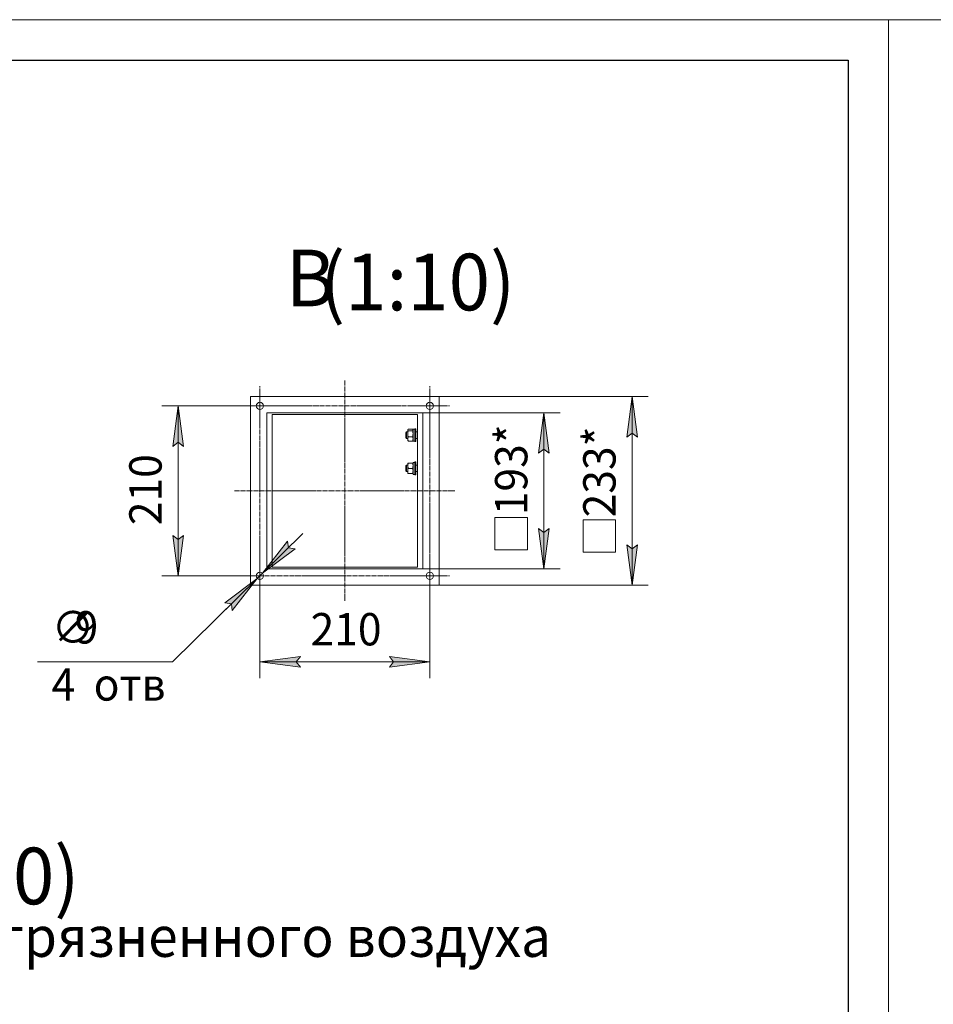
# Model space of a CAD drawing. Units: millimetres. Extents: x 0 to 21052, y -4 to 7425.
# Drawn here: x 7815 to 10638, y 4382 to 7425 of the extents above; entities that cross this region are included whole.
import ezdxf

# ---------------------------------------------------------------- set-up
doc = ezdxf.new("R2010")
doc.units = ezdxf.units.MM
for name, pattern in [('K5LT_AXLED', [19.5, 15, -1.5, 1.5, -1.5]), ('K5LT_BASIC', [0]), ('K5LT_THIN', [0]), ('K5LT_THIN_INCLUDED_TO_HATCHING', [0])]:
    doc.linetypes.add(name, pattern=pattern)
for name, color, linetype, true_color in [('CONTOUR', 1, 'Continuous', 0xff0000), ('DIM', 6, 'Continuous', 0xff00ff), ('FOR', 7, 'Continuous', 0xffffff), ('OSI', 2, 'Continuous', 0xffff00), ('R', 1, 'Continuous', 0xff0000), ('WELDING', 7, 'Continuous', 0xffffff)]:
    doc.layers.add(name, color=color, linetype=linetype, true_color=true_color)
doc.styles.add('KTEXTSTYLE', font='GOST_A.TTF', dxfattribs={"width": 0.96, "height": 5})

msp = doc.modelspace()

# ---------------------------------------------------------------- hatches: boundary and pattern name
at = {"layer": 'DIM'}
for points in [[(9723.8, 6135.1), (9707.4, 6260.1), (9690.9, 6135.1), (9707.4, 6147.6)], [(8320.8, 6106.4), (8304.4, 6231.4), (8287.9, 6106.4), (8304.4, 6118.9)], [(9451.2, 6085.1), (9434.8, 6210.1), (9418.3, 6085.1), (9434.8, 6097.6)], [(9434.8, 5727.6), (9451.2, 5852.6), (9434.8, 5840.1), (9418.3, 5852.6)], [(8304.4, 5706.4), (8320.8, 5831.4), (8304.4, 5818.9), (8287.9, 5831.4)], [(8565.4, 5714.3), (8666, 5790.2), (8645.6, 5793.2), (8642.9, 5813.7)], [(9707.4, 5677.6), (9723.8, 5802.6), (9707.4, 5790.1), (9690.9, 5802.6)], [(8471.8, 5599.1), (8549.3, 5698.5), (8448.7, 5622.6), (8469.1, 5619.6)], [(8682.3, 5424), (8669.8, 5440.5), (8682.3, 5456.9), (8557.3, 5440.5)], [(9082.3, 5440.5), (8957.3, 5456.9), (8969.8, 5440.5), (8957.3, 5424)]]:
    msp.add_hatch(color=7, dxfattribs=at).paths.add_polyline_path(points)

# ---------------------------------------------------------------- linework, layer by layer
at = {"layer": 'CONTOUR', "color": 7, "linetype": 'K5LT_THIN_INCLUDED_TO_HATCHING', "lineweight": 18}
for p, q in [((9111.1, 6260.1), (8528.6, 6260.1)), ((8528.6, 6260.1), (8528.6, 5677.6)), ((9111.1, 6260.1), (8528.6, 6260.1)), ((8528.6, 6260.1), (8528.6, 5677.6)), ((9111.1, 5677.6), (9111.1, 6260.1)), ((9111.1, 5677.6), (9111.1, 6260.1)), ((8528.6, 5677.6), (9111.1, 5677.6)), ((8528.6, 5677.6), (9111.1, 5677.6))]:
    msp.add_line(p, q, dxfattribs=at)
at = {"layer": 'DIM', "color": 7, "linetype": 'K5LT_THIN', "lineweight": 18}
for p, q in [((9111.1, 6260.1), (9757.4, 6260.1)), ((9690.9, 6135.1), (9707.4, 6260.1)), ((9707.4, 6260.1), (9723.8, 6135.1)), ((9707.4, 6260.1), (9707.4, 5677.6)), ((8557.3, 6231.4), (8254.4, 6231.4)), ((8287.9, 6106.4), (8304.4, 6231.4)), ((8304.4, 6231.4), (8320.8, 6106.4)), ((8304.4, 5706.4), (8304.4, 6231.4)), ((9061.1, 6210.1), (9484.8, 6210.1)), ((9418.3, 6085.1), (9434.8, 6210.1)), ((9434.8, 6210.1), (9451.2, 6085.1)), ((9434.8, 5727.6), (9434.8, 6210.1)), ((9707.4, 6147.6), (9690.9, 6135.1)), ((9723.8, 6135.1), (9707.4, 6147.6)), ((8304.4, 6118.9), (8287.9, 6106.4)), ((8320.8, 6106.4), (8304.4, 6118.9)), ((9434.8, 6097.6), (9418.3, 6085.1)), ((9451.2, 6085.1), (9434.8, 6097.6)), ((9283.8, 5786.4), (9283.8, 5886.4)), ((9283.8, 5886.4), (9383.8, 5886.4)), ((9383.8, 5886.4), (9383.8, 5786.4)), ((9556.4, 5779.8), (9556.4, 5879.8)), ((9556.4, 5879.8), (9656.4, 5879.8)), ((9656.4, 5879.8), (9656.4, 5779.8)), ((9434.8, 5727.6), (9418.3, 5852.6)), ((9418.3, 5852.6), (9434.8, 5840.1)), ((9434.8, 5840.1), (9451.2, 5852.6)), ((9451.2, 5852.6), (9434.8, 5727.6)), ((8304.4, 5706.4), (8287.9, 5831.4)), ((8287.9, 5831.4), (8304.4, 5818.9)), ((8304.4, 5818.9), (8320.8, 5831.4)), ((8320.8, 5831.4), (8304.4, 5706.4)), ((8565.4, 5714.3), (8690.1, 5837)), ((8642.9, 5813.7), (8565.4, 5714.3)), ((8645.6, 5793.2), (8642.9, 5813.7)), ((8565.4, 5714.3), (8666, 5790.2)), ((8666, 5790.2), (8645.6, 5793.2)), ((9383.8, 5786.4), (9283.8, 5786.4)), ((9707.4, 5677.6), (9690.9, 5802.6)), ((9690.9, 5802.6), (9707.4, 5790.1)), ((9707.4, 5790.1), (9723.8, 5802.6)), ((9723.8, 5802.6), (9707.4, 5677.6)), ((9656.4, 5779.8), (9556.4, 5779.8)), ((9061.1, 5727.6), (9484.8, 5727.6)), ((8557.3, 5706.4), (8254.4, 5706.4)), ((8549.3, 5698.5), (8287, 5440.5)), ((8549.3, 5698.5), (8424.6, 5575.8)), ((8549.3, 5698.5), (8448.7, 5622.6)), ((8471.8, 5599.1), (8549.3, 5698.5)), ((8565.4, 5714.3), (8549.3, 5698.5)), ((8557.3, 5706.4), (8557.3, 5390.5)), ((9082.3, 5706.4), (9082.3, 5390.5)), ((9111.1, 5677.6), (9757.4, 5677.6)), ((8448.7, 5622.6), (8469.1, 5619.6)), ((8469.1, 5619.6), (8471.8, 5599.1)), ((8557.3, 5440.5), (8682.3, 5456.9)), ((8682.3, 5456.9), (8669.8, 5440.5)), ((8969.8, 5440.5), (8957.3, 5456.9)), ((8957.3, 5456.9), (9082.3, 5440.5)), ((8287, 5440.5), (7870.2, 5440.5)), ((8682.3, 5424), (8557.3, 5440.5)), ((8557.3, 5440.5), (9082.3, 5440.5)), ((8669.8, 5440.5), (8682.3, 5424)), ((9082.3, 5440.5), (8957.3, 5424)), ((8957.3, 5424), (8969.8, 5440.5))]:
    msp.add_line(p, q, dxfattribs=at)
at = {"layer": 'FOR', "color": 7, "linetype": 'K5LT_THIN', "lineweight": 18}
for p, q in [((0, 7425), (10500, 7425)), ((10500, 0), (10500, 7425)), ((10500, 7425), (21000, 7425)), ((10500, 7425), (10500, 0))]:
    msp.add_line(p, q, dxfattribs=at)
at = {"layer": 'FOR', "color": 5, "linetype": 'K5LT_BASIC', "lineweight": 30, "true_color": 0x0000ff}
for p, q in [((500, 7300), (10375, 7300)), ((10375, 7300), (10375, 125))]:
    msp.add_line(p, q, dxfattribs=at)
at = {"layer": 'OSI', "color": 30, "linetype": 'K5LT_AXLED', "lineweight": 18, "true_color": 0xff8000}
for p, q in [((8819.8, 6310.1), (8819.8, 5627.6)), ((8557.3, 6231.4), (8557.3, 6292.6)), ((8557.3, 5656.4), (8557.3, 6281.4)), ((9082.3, 6231.4), (9082.3, 6292.6)), ((9082.3, 6281.4), (9082.3, 5656.4)), ((8557.3, 6231.4), (8496.1, 6231.4)), ((8507.3, 6231.4), (9132.3, 6231.4)), ((8557.3, 6231.4), (8618.6, 6231.4)), ((8557.3, 6231.4), (8557.3, 6170.1)), ((9082.3, 6231.4), (9021.1, 6231.4)), ((9082.3, 6231.4), (9082.3, 6170.1)), ((9082.3, 6231.4), (9143.6, 6231.4)), ((8478.6, 5968.9), (9161.1, 5968.9)), ((9082.3, 5706.4), (9082.3, 5767.6)), ((9132.3, 5706.4), (8507.3, 5706.4)), ((9082.3, 5706.4), (9021.1, 5706.4)), ((9082.3, 5706.4), (9143.6, 5706.4)), ((9082.3, 5706.4), (9082.3, 5645.1))]:
    msp.add_line(p, q, dxfattribs=at)
at = {"layer": 'R', "color": 7, "linetype": 'K5LT_THIN', "lineweight": 18}
for p, q in [((8528.6, 6260.1), (8528.6, 5677.6)), ((9111.1, 6260.1), (8528.6, 6260.1)), ((9111.1, 5677.6), (9111.1, 6260.1)), ((8578.6, 5727.6), (8578.6, 6210.1)), ((8578.6, 5727.6), (8578.6, 6210.1)), ((8578.6, 6210.1), (9061.1, 6210.1)), ((8578.6, 6210.1), (9061.1, 6210.1)), ((9061.1, 6210.1), (9061.1, 5727.6)), ((9061.1, 6210.1), (9061.1, 5727.6)), ((8594.8, 5733.3), (8594.8, 6204.5)), ((8594.8, 5733.3), (8594.8, 6204.5)), ((8594.8, 6204.5), (9044.8, 6204.5)), ((8594.8, 6204.5), (9044.8, 6204.5)), ((9044.6, 6204.5), (9044.6, 5997.3)), ((9044.8, 6204.5), (9044.8, 5733.3)), ((9044.8, 5733.3), (9044.8, 6204.5)), ((9010, 6151), (9008.6, 6148.5)), ((9008.6, 6142.9), (9008.6, 6148.5)), ((9014.3, 6151), (9010, 6151)), ((9010, 6143.6), (9010, 6151)), ((9014.7, 6157.8), (9014.3, 6157.2)), ((9014.3, 6145.2), (9014.3, 6157.2)), ((9014.7, 6157.8), (9014.7, 6157.8)), ((9029.1, 6159.1), (9015.8, 6159.1)), ((9029.1, 6154.2), (9015.8, 6154.2)), ((9030.3, 6157.8), (9030.6, 6157.2)), ((9035.6, 6159.5), (9030.6, 6159.5)), ((9030.6, 6122.5), (9030.6, 6159.5)), ((9036.3, 6161), (9035.6, 6160.5)), ((9035.6, 6146), (9035.6, 6160.5)), ((9038.8, 6161), (9036.3, 6161)), ((9036.3, 6146.2), (9036.3, 6161)), ((9038.8, 6161), (9039.6, 6160.5)), ((9038.8, 6161), (9039.6, 6160.5)), ((9038.8, 6146.2), (9038.8, 6161)), ((9039.6, 6146), (9039.6, 6160.5)), ((9044.6, 6151), (9039.6, 6151)), ((9008.6, 6133.5), (9008.6, 6142.9)), ((9010, 6131), (9008.6, 6133.5)), ((9010, 6131), (9010, 6143.6)), ((9014.3, 6131), (9010, 6131)), ((9014.3, 6124.7), (9014.3, 6145.2)), ((9014.7, 6124.2), (9014.3, 6124.7)), ((9014.7, 6124.2), (9014.7, 6124.2)), ((9029.1, 6136.1), (9015.8, 6136.1)), ((9029.1, 6122.9), (9015.8, 6122.9)), ((9030.3, 6124.1), (9030.6, 6124.7)), ((9030.3, 6124.1), (9030.3, 6124.2)), ((9035.6, 6122.5), (9030.6, 6122.5)), ((9035.6, 6121.4), (9035.6, 6146)), ((9036.3, 6121), (9035.6, 6121.4)), ((9036.3, 6121), (9036.3, 6146.2)), ((9038.8, 6121), (9036.3, 6121)), ((9038.8, 6121), (9038.8, 6146.2)), ((9038.8, 6121), (9039.6, 6121.4)), ((9038.8, 6121), (9039.6, 6121.4)), ((9039.6, 6121.4), (9039.6, 6146)), ((9044.6, 6131), (9039.6, 6131)), ((9035.6, 6056.9), (9030.6, 6056.9)), ((9030.6, 6019.9), (9030.6, 6056.9)), ((9036.3, 6058.4), (9035.6, 6058)), ((9035.6, 6028.7), (9035.6, 6058)), ((9038.8, 6058.4), (9036.3, 6058.4)), ((9036.3, 6028.4), (9036.3, 6058.4)), ((9038.8, 6058.4), (9039.6, 6058)), ((9038.8, 6028.4), (9038.8, 6058.4)), ((9039.6, 6028.7), (9039.6, 6058)), ((9010, 6048.4), (9008.6, 6045.9)), ((9008.6, 6034.7), (9008.6, 6045.9)), ((9008.6, 6030.9), (9008.6, 6034.7)), ((9010, 6028.4), (9008.6, 6030.9)), ((9014.3, 6048.4), (9010, 6048.4)), ((9010, 6033.4), (9010, 6048.4)), ((9010, 6028.4), (9010, 6033.4)), ((9014.3, 6028.4), (9010, 6028.4)), ((9014.3, 6030.3), (9014.3, 6054.7)), ((9014.3, 6054.7), (9015.8, 6054.7)), ((9014.3, 6022.2), (9014.3, 6030.3)), ((9029.1, 6054.7), (9015.8, 6054.7)), ((9029.1, 6038.4), (9015.8, 6038.4)), ((9029.1, 6054.7), (9030.6, 6054.7)), ((9035.6, 6018.9), (9035.6, 6028.7)), ((9036.3, 6018.4), (9036.3, 6028.4)), ((9038.8, 6018.4), (9038.8, 6028.4)), ((9044.6, 6048.4), (9039.6, 6048.4)), ((9039.6, 6018.9), (9039.6, 6028.7)), ((9044.6, 6028.4), (9039.6, 6028.4)), ((9015.8, 6022.2), (9014.3, 6022.2)), ((9029.1, 6022.2), (9015.8, 6022.2)), ((9030.6, 6022.2), (9029.1, 6022.2)), ((9035.6, 6019.9), (9030.6, 6019.9)), ((9036.3, 6018.4), (9035.6, 6018.9)), ((9038.8, 6018.4), (9036.3, 6018.4)), ((9038.8, 6018.4), (9039.6, 6018.9)), ((9044.6, 5997.3), (9044.8, 5997.3)), ((9061.1, 5727.6), (8578.6, 5727.6)), ((9061.1, 5727.6), (8578.6, 5727.6)), ((9044.8, 5733.3), (8594.8, 5733.3)), ((8594.8, 5733.3), (9044.8, 5733.3)), ((8528.6, 5677.6), (9111.1, 5677.6))]:
    msp.add_line(p, q, dxfattribs=at)
for centre in [(8557.3, 6231.4), (9082.3, 6231.4), (8557.3, 5706.4), (9082.3, 5706.4)]:
    msp.add_circle(centre, 11.2, dxfattribs=at)
at = {"layer": 'WELDING', "color": 7, "linetype": 'K5LT_THIN', "lineweight": 18}
for points, knots in [([(9014.7, 6157.8), (9014.6, 6157.7), (9014.5, 6157.5), (9014.4, 6157.1), (9014.3, 6156.8), (9014.4, 6156.4), (9014.4, 6156.2), (9014.5, 6155.9), (9014.7, 6155.5), (9015, 6155.1), (9015.4, 6154.6), (9015.7, 6154.3), (9015.8, 6154.2)], [0, 0, 0, 0, 1.050072, 2.454164, 3.942479, 4.958155, 5.981796, 7.004264, 8.028268, 9.545083, 12.010139, 13, 13, 13, 13]), ([(9015.8, 6154.2), (9015.4, 6153.1), (9015, 6151.4), (9014.6, 6149.1), (9014.5, 6147.7), (9014.4, 6146.4), (9014.3, 6145.5), (9014.3, 6145.2)], [0, 0, 0, 0, 3.21606, 4.562169, 5.85444, 7.091223, 8, 8, 8, 8]), ([(9015.8, 6159.1), (9015.5, 6158.9), (9015.2, 6158.5), (9014.8, 6158.1), (9014.7, 6157.9), (9014.7, 6157.8)], [0, 0, 0, 0, 3.331436, 5.173105, 6, 6, 6, 6]), ([(9029.1, 6154.2), (9029.4, 6154.5), (9029.8, 6154.9), (9030.2, 6155.5), (9030.4, 6155.9), (9030.6, 6156.3), (9030.6, 6156.5), (9030.6, 6156.7)], [0, 0, 0, 0, 2.763221, 4.094984, 5.429703, 6.74369, 8, 8, 8, 8]), ([(9030.6, 6145.2), (9030.6, 6145.7), (9030.6, 6146.7), (9030.4, 6148.4), (9030.1, 6150.9), (9029.6, 6152.9), (9029.1, 6154.2)], [0, 0, 0, 0, 1.168741, 2.328002, 3.738791, 7, 7, 7, 7]), ([(9030.6, 6156.7), (9030.6, 6156.8), (9030.6, 6157.1), (9030.4, 6157.5), (9030.3, 6157.7), (9030.3, 6157.8)], [0, 0, 0, 0, 2.184544, 4.351368, 6, 6, 6, 6]), ([(9014.3, 6145.2), (9014.3, 6144.7), (9014.4, 6143.7), (9014.5, 6142.1), (9014.9, 6139.5), (9015.4, 6137.5), (9015.8, 6136.1)], [0, 0, 0, 0, 1.115878, 2.250975, 3.703524, 7, 7, 7, 7]), ([(9015.8, 6136.1), (9015.5, 6135.5), (9015.2, 6134.5), (9014.8, 6133.1), (9014.6, 6132.3), (9014.5, 6131.5), (9014.4, 6130.7), (9014.3, 6129.7), (9014.4, 6128.8), (9014.4, 6128.1), (9014.5, 6127.3), (9014.6, 6126.5), (9014.9, 6125.5), (9015.2, 6124.3), (9015.6, 6123.3), (9015.8, 6122.9)], [0, 0, 0, 0, 2.402098, 3.730014, 4.86269, 5.269184, 6.530032, 7.866512, 8.778571, 9.697781, 10.615939, 11.535476, 12.447686, 14.229245, 16, 16, 16, 16]), ([(9015.8, 6122.9), (9015.5, 6123.1), (9015.2, 6123.5), (9014.8, 6123.9), (9014.7, 6124.1), (9014.7, 6124.2)], [0, 0, 0, 0, 3.331436, 5.173105, 6, 6, 6, 6]), ([(9029.1, 6136.1), (9029.4, 6137.1), (9029.8, 6138.7), (9030.2, 6140.7), (9030.4, 6142.2), (9030.6, 6143.7), (9030.6, 6144.7), (9030.6, 6145.2)], [0, 0, 0, 0, 2.763221, 4.094984, 5.429703, 6.74369, 8, 8, 8, 8]), ([(9030.6, 6129.5), (9030.6, 6129.9), (9030.6, 6130.6), (9030.4, 6131.8), (9030.1, 6133.7), (9029.6, 6135.1), (9029.1, 6136.1)], [0, 0, 0, 0, 1.168741, 2.328002, 3.738791, 7, 7, 7, 7]), ([(9029.1, 6122.9), (9029.4, 6123.6), (9029.8, 6124.7), (9030.2, 6126.2), (9030.4, 6127.3), (9030.6, 6128.4), (9030.6, 6129.1), (9030.6, 6129.5)], [0, 0, 0, 0, 2.763221, 4.094984, 5.429703, 6.74369, 8, 8, 8, 8]), ([(9015.8, 6054.7), (9015.6, 6054), (9015.3, 6053.1), (9015, 6051.7), (9014.7, 6050.6), (9014.5, 6049.3), (9014.4, 6048.1), (9014.3, 6046.9), (9014.4, 6045.8), (9014.4, 6044.8), (9014.5, 6043.9), (9014.6, 6042.9), (9014.9, 6041.7), (9015.2, 6040.2), (9015.6, 6039), (9015.8, 6038.4)], [0, 0, 0, 0, 2.088667, 2.71691, 4.09158, 5.269184, 6.530032, 7.866512, 8.778571, 9.697781, 10.615939, 11.535476, 12.447686, 14.229245, 16, 16, 16, 16]), ([(9015.8, 6038.4), (9015.4, 6037.4), (9015, 6035.9), (9014.6, 6033.9), (9014.5, 6032.5), (9014.4, 6031.4), (9014.3, 6030.6), (9014.3, 6030.3)], [0, 0, 0, 0, 3.21606, 4.562169, 5.85444, 7.091223, 8, 8, 8, 8]), ([(9014.3, 6030.3), (9014.3, 6029.9), (9014.4, 6029), (9014.5, 6027.5), (9014.9, 6025.3), (9015.4, 6023.4), (9015.8, 6022.2)], [0, 0, 0, 0, 1.115878, 2.250975, 3.703524, 7, 7, 7, 7]), ([(9030.6, 6046.6), (9030.6, 6047), (9030.6, 6047.9), (9030.4, 6049.4), (9030.1, 6051.7), (9029.6, 6053.5), (9029.1, 6054.7)], [0, 0, 0, 0, 1.168741, 2.328002, 3.738791, 7, 7, 7, 7]), ([(9029.1, 6038.4), (9029.4, 6039.4), (9029.8, 6040.7), (9030.2, 6042.6), (9030.4, 6043.9), (9030.6, 6045.3), (9030.6, 6046.1), (9030.6, 6046.6)], [0, 0, 0, 0, 2.763221, 4.094984, 5.429703, 6.74369, 8, 8, 8, 8]), ([(9030.6, 6030.3), (9030.6, 6030.8), (9030.6, 6031.7), (9030.4, 6033.2), (9030.1, 6035.4), (9029.6, 6037.2), (9029.1, 6038.4)], [0, 0, 0, 0, 1.168741, 2.328002, 3.738791, 7, 7, 7, 7]), ([(9029.1, 6022.2), (9029.4, 6023.1), (9029.8, 6024.5), (9030.2, 6026.3), (9030.4, 6027.7), (9030.6, 6029), (9030.6, 6029.9), (9030.6, 6030.3)], [0, 0, 0, 0, 2.763221, 4.094984, 5.429703, 6.74369, 8, 8, 8, 8])]:
    msp.add_open_spline(points, degree=3, knots=knots, dxfattribs=at)
for points in [[(9030.3, 6157.8), (9030, 6158.2), (9029.6, 6158.7), (9029.1, 6159.1)], [(9030.3, 6124.2), (9030, 6123.7), (9029.6, 6123.3), (9029.1, 6122.9)]]:
    msp.add_open_spline(points, degree=3, dxfattribs=at)

# ---------------------------------------------------------------- texts
at = {"layer": 'DIM', "color": 7, "style": 'KTEXTSTYLE', "oblique": 15, "width": 0.965}
for s, p in [('193*', (9383.9, 5893.7)), ('233*', (9656.5, 5887.1)), ('210', (8253.5, 5863))]:
    msp.add_text(s, height=100, rotation=90, dxfattribs=at).set_placement(p)
for s, p in [('∅', (7913.8, 5497.2)), ('9', (7984.7, 5497.1)), ('210', (8714, 5491.3)), ('4 ', (7913.3, 5320.7)), ('отв', (8043.6, 5320.7))]:
    msp.add_text(s, height=100, dxfattribs=at).set_placement(p)
at = {"layer": 'FOR', "color": 5, "true_color": 0x0000ff, "style": 'KTEXTSTYLE', "width": 0.965}
for s, p in [('В', (8637.6, 6539.2)), ('(1:10)', (8743, 6526.7)), ('(1:10)', (7396.3, 4691.2))]:
    msp.add_text(s, height=175, dxfattribs=at).set_placement(p)
at = {"layer": 'FOR', "color": 7, "style": 'KTEXTSTYLE', "width": 0.965}
msp.add_text('фланец входа загрязненного воздуха', height=125, dxfattribs=at).set_placement((6415.2, 4528.7))

doc.saveas('drawing.dxf')
